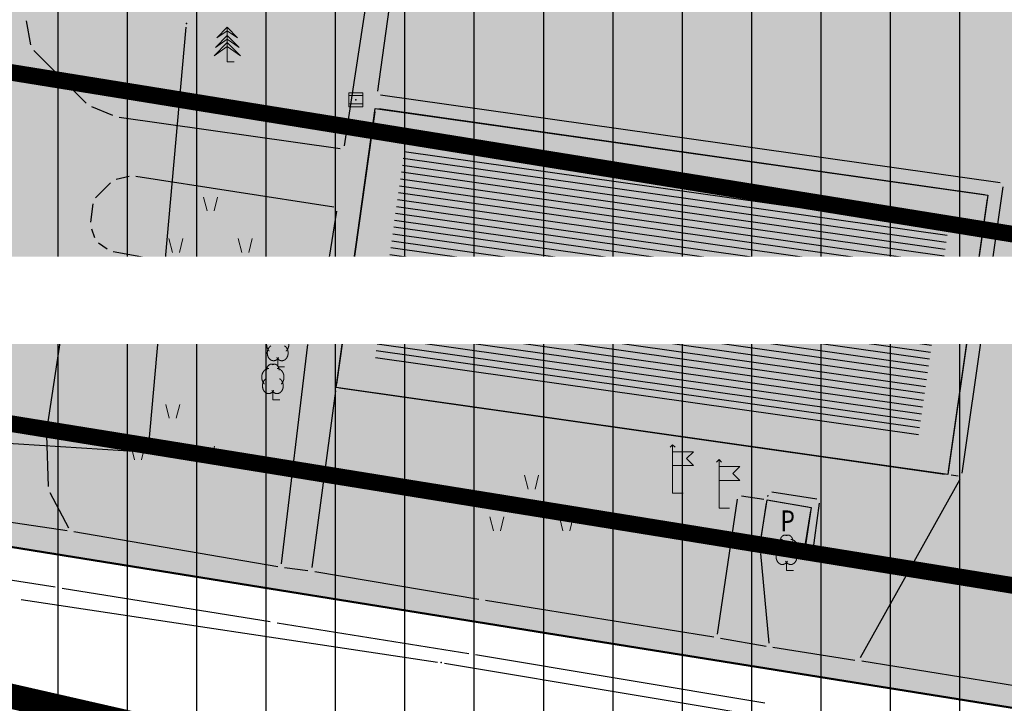
# Model space of a CAD drawing. Units: metres. Extents: x 93 to 7527772, y 2 to 4827698.
# Drawn here: x 7525877 to 7525948, y 4827078 to 4827128 of the extents above; entities that cross this region are included whole.
import ezdxf
from ezdxf.enums import TextEntityAlignment as Align

# ---------------------------------------------------------------- set-up
doc = ezdxf.new("R2010")
doc.units = ezdxf.units.M
doc.header["$MEASUREMENT"] = 0
for name, color, linetype in [('01_granica plana', 37, 'Continuous'), ('103 parcele pl', 80, 'Continuous'), ('105 objekti pl', 1, 'Continuous'), ('106 objekti srafure', 7, 'Continuous'), ('107 detalj linije', 1, 'Continuous'), ('108 topografski znaci', 7, 'Continuous'), ('124 geo tekst', 7, 'Continuous')]:
    doc.layers.add(name, color=color, linetype=linetype)
for name, color, linetype, lineweight in [('03_zastita_pruga_25m_granica', 252, 'Continuous', 80), ('03_zaštita_pruga_50m_granica', 252, 'Continuous', 80), ('03_zaštita_pruga_zona', 250, 'Continuous', 25), ('06_saobraćajnice', 250, 'Continuous', 50), ('101 parcele granice', 7, 'Continuous', 20), ('104 objekti_granice', 7, 'Continuous', 30), ('109 elektro', 1, 'Continuous', 30), ('111 fekalna kanalizacija', 34, 'Continuous', 30)]:
    doc.layers.add(name, color=color, linetype=linetype, lineweight=lineweight)
doc.layers.add('05_privredne delatnosti_planirano', color=7, linetype='Continuous', true_color=0xb3dbe6)
doc.styles.add('CARIAL08', font='txt', dxfattribs={"width": 0.8})
doc.styles.add('Tahoma', font='tahoma.ttf')

# ---------------------------------------------------------------- blocks, each defined once
blk = doc.blocks.new('PIKIR')
h = blk.add_hatch(color=256)
edge = h.paths.add_edge_path()
edge.add_arc((0, 0), 0.05, 0, 360)
blk.add_point((0, 0))
blk = doc.blocks.new('P95-02')
at = {"linetype": 'Continuous', "lineweight": 9}
for p, q in [((6.5, 8), (7, 6)), ((8, 6), (8.5, 8)), ((1.5, 2), (2, 0)), ((3, 0), (3.5, 2)), ((11.5, 2), (12, 0)), ((13, 0), (13.5, 2))]:
    blk.add_line(p, q, dxfattribs=at)
blk = doc.blocks.new('T95-04')
at = {"linetype": 'Continuous', "lineweight": 9}
for q in [(0, 1.25), (1, 0)]:
    blk.add_line((0, 0), q, dxfattribs=at)
for points in [[(-0.6, 4.5, 0), (-0.62, 4.5, 0), (-0.64, 4.5, 0), (-0.66, 4.5, 0), (-0.68, 4.5, 0), (-0.7, 4.49, 0), (-0.72, 4.49, 0), (-0.73, 4.49, 0), (-0.75, 4.49, 0), (-0.77, 4.48, 0), (-0.79, 4.48, 0), (-0.81, 4.47, 0), (-0.83, 4.47, 0), (-0.85, 4.46, 0), (-0.87, 4.45, 0), (-0.89, 4.45, 0), (-0.9, 4.44, 0), (-0.92, 4.43, 0), (-0.94, 4.43, 0), (-0.96, 4.42, 0), (-0.98, 4.41, 0), (-0.99, 4.4, 0), (-1.01, 4.39, 0), (-1.03, 4.38, 0), (-1.05, 4.37, 0), (-1.06, 4.36, 0), (-1.08, 4.35, 0), (-1.1, 4.33, 0), (-1.11, 4.32, 0), (-1.13, 4.31, 0), (-1.15, 4.3, 0), (-1.16, 4.28, 0), (-1.18, 4.27, 0), (-1.19, 4.26, 0), (-1.21, 4.24, 0), (-1.22, 4.23, 0), (-1.24, 4.21, 0), (-1.25, 4.2, 0), (-1.27, 4.18, 0), (-1.28, 4.16, 0), (-1.3, 4.15, 0), (-1.31, 4.13, 0), (-1.32, 4.11, 0), (-1.34, 4.09, 0), (-1.35, 4.08, 0), (-1.36, 4.06, 0), (-1.37, 4.04, 0), (-1.39, 4.02, 0), (-1.4, 4, 0), (-1.41, 3.98, 0), (-1.42, 3.96, 0), (-1.43, 3.94, 0), (-1.44, 3.92, 0), (-1.45, 3.9, 0), (-1.46, 3.88, 0), (-1.47, 3.86, 0), (-1.48, 3.84, 0), (-1.49, 3.82, 0), (-1.5, 3.8, 0), (-1.51, 3.78, 0), (-1.52, 3.75, 0), (-1.52, 3.73, 0), (-1.53, 3.71, 0), (-1.54, 3.69, 0), (-1.54, 3.66, 0), (-1.55, 3.64, 0), (-1.56, 3.62, 0), (-1.56, 3.59, 0), (-1.57, 3.57, 0), (-1.57, 3.55, 0), (-1.58, 3.52, 0), (-1.58, 3.5, 0), (-1.58, 3.48, 0), (-1.59, 3.45, 0), (-1.59, 3.43, 0), (-1.59, 3.41, 0), (-1.59, 3.38, 0), (-1.6, 3.36, 0), (-1.6, 3.33, 0), (-1.6, 3.31, 0), (-1.6, 3.29, 0), (-1.6, 3.26, 0), (-1.6, 3.24, 0), (-1.6, 3.21, 0), (-1.6, 3.19, 0), (-1.6, 3.17, 0), (-1.6, 3.14, 0), (-1.59, 3.12, 0), (-1.59, 3.09, 0), (-1.59, 3.07, 0), (-1.59, 3.05, 0), (-1.58, 3.02, 0), (-1.58, 3, 0), (-1.58, 2.98, 0), (-1.57, 2.95, 0), (-1.57, 2.93, 0), (-1.56, 2.91, 0), (-1.56, 2.88, 0), (-1.55, 2.86, 0), (-1.54, 2.84, 0), (-1.54, 2.81, 0), (-1.53, 2.79, 0), (-1.52, 2.77, 0), (-1.52, 2.75, 0), (-1.51, 2.72, 0), (-1.5, 2.7, 0), (-1.49, 2.68, 0), (-1.48, 2.66, 0), (-1.47, 2.64, 0), (-1.46, 2.62, 0), (-1.45, 2.6, 0), (-1.44, 2.58, 0), (-1.43, 2.56, 0), (-1.42, 2.54, 0), (-1.41, 2.52, 0), (-1.4, 2.5, 0), (-1.39, 2.48, 0), (-1.38, 2.46, 0), (-1.36, 2.44, 0), (-1.35, 2.42, 0), (-1.34, 2.41, 0), (-1.32, 2.39, 0), (-1.31, 2.37, 0), (-1.3, 2.35, 0), (-1.28, 2.34, 0), (-1.27, 2.32, 0), (-1.25, 2.3, 0), (-1.24, 2.29, 0), (-1.22, 2.27, 0)], [(0.09, 5.04, 0), (0.08, 5.05, 0), (0.07, 5.06, 0), (0.06, 5.06, 0), (0.05, 5.07, 0), (0.04, 5.07, 0), (0.03, 5.08, 0), (0.02, 5.08, 0), (0.01, 5.08, 0), (0, 5.09, 0), (-0.01, 5.09, 0), (-0.02, 5.1, 0), (-0.03, 5.1, 0), (-0.04, 5.1, 0), (-0.05, 5.11, 0), (-0.06, 5.11, 0), (-0.07, 5.11, 0), (-0.08, 5.11, 0), (-0.09, 5.12, 0), (-0.11, 5.12, 0), (-0.12, 5.12, 0), (-0.13, 5.12, 0), (-0.14, 5.12, 0), (-0.15, 5.12, 0), (-0.16, 5.12, 0), (-0.17, 5.12, 0), (-0.18, 5.12, 0), (-0.19, 5.12, 0), (-0.2, 5.12, 0), (-0.21, 5.12, 0), (-0.23, 5.12, 0), (-0.24, 5.12, 0), (-0.25, 5.12, 0), (-0.26, 5.12, 0), (-0.27, 5.12, 0), (-0.28, 5.12, 0), (-0.29, 5.12, 0), (-0.3, 5.12, 0), (-0.31, 5.11, 0), (-0.32, 5.11, 0), (-0.33, 5.11, 0), (-0.35, 5.11, 0), (-0.36, 5.1, 0), (-0.37, 5.1, 0), (-0.38, 5.1, 0), (-0.39, 5.09, 0), (-0.4, 5.09, 0), (-0.41, 5.09, 0), (-0.42, 5.08, 0), (-0.43, 5.08, 0), (-0.44, 5.07, 0), (-0.45, 5.07, 0), (-0.46, 5.06, 0), (-0.47, 5.06, 0), (-0.48, 5.05, 0), (-0.49, 5.05, 0), (-0.5, 5.04, 0), (-0.51, 5.03, 0), (-0.52, 5.03, 0), (-0.53, 5.02, 0), (-0.54, 5.02, 0), (-0.55, 5.01, 0), (-0.56, 5, 0), (-0.57, 4.99, 0), (-0.58, 4.99, 0), (-0.59, 4.98, 0), (-0.6, 4.97, 0), (-0.6, 4.96, 0), (-0.61, 4.96, 0), (-0.62, 4.95, 0), (-0.63, 4.94, 0), (-0.64, 4.93, 0), (-0.65, 4.92, 0), (-0.66, 4.91, 0), (-0.66, 4.9, 0), (-0.67, 4.9, 0), (-0.68, 4.89, 0), (-0.69, 4.88, 0), (-0.7, 4.87, 0), (-0.7, 4.86, 0), (-0.71, 4.85, 0), (-0.72, 4.84, 0), (-0.73, 4.83, 0), (-0.73, 4.82, 0), (-0.74, 4.81, 0), (-0.75, 4.8, 0), (-0.75, 4.78, 0), (-0.76, 4.77, 0), (-0.77, 4.76, 0), (-0.77, 4.75, 0), (-0.78, 4.74, 0), (-0.79, 4.73, 0), (-0.79, 4.72, 0), (-0.8, 4.71, 0), (-0.8, 4.69, 0), (-0.81, 4.68, 0), (-0.81, 4.67, 0), (-0.82, 4.66, 0), (-0.82, 4.65, 0), (-0.83, 4.63, 0), (-0.83, 4.62, 0), (-0.84, 4.61, 0), (-0.84, 4.6, 0), (-0.85, 4.58, 0), (-0.85, 4.57, 0), (-0.86, 4.56, 0), (-0.86, 4.55, 0), (-0.86, 4.53, 0), (-0.87, 4.52, 0), (-0.87, 4.51, 0), (-0.87, 4.49, 0), (-0.88, 4.48, 0), (-0.88, 4.47, 0), (-0.88, 4.45, 0), (-0.88, 4.44, 0), (-0.89, 4.43, 0), (-0.89, 4.41, 0), (-0.89, 4.4, 0), (-0.89, 4.39, 0), (-0.89, 4.37, 0), (-0.89, 4.36, 0), (-0.9, 4.35, 0), (-0.9, 4.33, 0), (-0.9, 4.32, 0), (-0.9, 4.3, 0), (-0.9, 4.29, 0), (-0.9, 4.28, 0), (-0.9, 4.26, 0), (-0.9, 4.25, 0)], [(0.9, 4.25, 0), (0.9, 4.26, 0), (0.9, 4.28, 0), (0.9, 4.29, 0), (0.9, 4.3, 0), (0.9, 4.32, 0), (0.9, 4.33, 0), (0.9, 4.35, 0), (0.89, 4.36, 0), (0.89, 4.37, 0), (0.89, 4.39, 0), (0.89, 4.4, 0), (0.89, 4.41, 0), (0.89, 4.43, 0), (0.88, 4.44, 0), (0.88, 4.45, 0), (0.88, 4.47, 0), (0.88, 4.48, 0), (0.87, 4.49, 0), (0.87, 4.51, 0), (0.87, 4.52, 0), (0.86, 4.53, 0), (0.86, 4.55, 0), (0.86, 4.56, 0), (0.85, 4.57, 0), (0.85, 4.58, 0), (0.84, 4.6, 0), (0.84, 4.61, 0), (0.83, 4.62, 0), (0.83, 4.63, 0), (0.82, 4.65, 0), (0.82, 4.66, 0), (0.81, 4.67, 0), (0.81, 4.68, 0), (0.8, 4.69, 0), (0.8, 4.71, 0), (0.79, 4.72, 0), (0.79, 4.73, 0), (0.78, 4.74, 0), (0.77, 4.75, 0), (0.77, 4.76, 0), (0.76, 4.77, 0), (0.75, 4.78, 0), (0.75, 4.8, 0), (0.74, 4.81, 0), (0.73, 4.82, 0), (0.73, 4.83, 0), (0.72, 4.84, 0), (0.71, 4.85, 0), (0.7, 4.86, 0), (0.7, 4.87, 0), (0.69, 4.88, 0), (0.68, 4.89, 0), (0.67, 4.9, 0), (0.66, 4.9, 0), (0.66, 4.91, 0), (0.65, 4.92, 0), (0.64, 4.93, 0), (0.63, 4.94, 0), (0.62, 4.95, 0), (0.61, 4.96, 0), (0.6, 4.96, 0), (0.6, 4.97, 0), (0.59, 4.98, 0), (0.58, 4.99, 0), (0.57, 4.99, 0), (0.56, 5, 0), (0.55, 5.01, 0), (0.54, 5.02, 0), (0.53, 5.02, 0), (0.52, 5.03, 0), (0.51, 5.03, 0), (0.5, 5.04, 0), (0.49, 5.05, 0), (0.48, 5.05, 0), (0.47, 5.06, 0), (0.46, 5.06, 0), (0.45, 5.07, 0), (0.44, 5.07, 0), (0.43, 5.08, 0), (0.42, 5.08, 0), (0.41, 5.09, 0), (0.4, 5.09, 0), (0.39, 5.09, 0), (0.38, 5.1, 0), (0.37, 5.1, 0), (0.36, 5.1, 0), (0.35, 5.11, 0), (0.33, 5.11, 0), (0.32, 5.11, 0), (0.31, 5.11, 0), (0.3, 5.12, 0), (0.29, 5.12, 0), (0.28, 5.12, 0), (0.27, 5.12, 0), (0.26, 5.12, 0), (0.25, 5.12, 0), (0.24, 5.12, 0), (0.23, 5.12, 0), (0.21, 5.12, 0), (0.2, 5.12, 0), (0.19, 5.12, 0), (0.18, 5.12, 0), (0.17, 5.12, 0), (0.16, 5.12, 0), (0.15, 5.12, 0), (0.14, 5.12, 0), (0.13, 5.12, 0), (0.12, 5.12, 0), (0.11, 5.12, 0), (0.09, 5.12, 0), (0.08, 5.11, 0), (0.07, 5.11, 0), (0.06, 5.11, 0), (0.05, 5.11, 0), (0.04, 5.1, 0), (0.03, 5.1, 0), (0.02, 5.1, 0), (0.01, 5.09, 0), (0, 5.09, 0), (-0.01, 5.08, 0), (-0.02, 5.08, 0), (-0.03, 5.08, 0), (-0.04, 5.07, 0), (-0.05, 5.07, 0), (-0.06, 5.06, 0), (-0.07, 5.06, 0), (-0.08, 5.05, 0), (-0.09, 5.04, 0)], [(1.22, 2.27, 0), (1.24, 2.29, 0), (1.25, 2.3, 0), (1.27, 2.32, 0), (1.28, 2.34, 0), (1.3, 2.35, 0), (1.31, 2.37, 0), (1.32, 2.39, 0), (1.34, 2.41, 0), (1.35, 2.42, 0), (1.36, 2.44, 0), (1.38, 2.46, 0), (1.39, 2.48, 0), (1.4, 2.5, 0), (1.41, 2.52, 0), (1.42, 2.54, 0), (1.43, 2.56, 0), (1.44, 2.58, 0), (1.45, 2.6, 0), (1.46, 2.62, 0), (1.47, 2.64, 0), (1.48, 2.66, 0), (1.49, 2.68, 0), (1.5, 2.7, 0), (1.51, 2.72, 0), (1.52, 2.75, 0), (1.52, 2.77, 0), (1.53, 2.79, 0), (1.54, 2.81, 0), (1.54, 2.84, 0), (1.55, 2.86, 0), (1.56, 2.88, 0), (1.56, 2.91, 0), (1.57, 2.93, 0), (1.57, 2.95, 0), (1.58, 2.98, 0), (1.58, 3, 0), (1.58, 3.02, 0), (1.59, 3.05, 0), (1.59, 3.07, 0), (1.59, 3.09, 0), (1.59, 3.12, 0), (1.6, 3.14, 0), (1.6, 3.17, 0), (1.6, 3.19, 0), (1.6, 3.21, 0), (1.6, 3.24, 0), (1.6, 3.26, 0), (1.6, 3.29, 0), (1.6, 3.31, 0), (1.6, 3.33, 0), (1.6, 3.36, 0), (1.59, 3.38, 0), (1.59, 3.41, 0), (1.59, 3.43, 0), (1.59, 3.45, 0), (1.58, 3.48, 0), (1.58, 3.5, 0), (1.58, 3.52, 0), (1.57, 3.55, 0), (1.57, 3.57, 0), (1.56, 3.59, 0), (1.56, 3.62, 0), (1.55, 3.64, 0), (1.54, 3.66, 0), (1.54, 3.69, 0), (1.53, 3.71, 0), (1.52, 3.73, 0), (1.52, 3.75, 0), (1.51, 3.78, 0), (1.5, 3.8, 0), (1.49, 3.82, 0), (1.48, 3.84, 0), (1.47, 3.86, 0), (1.46, 3.88, 0), (1.45, 3.9, 0), (1.44, 3.92, 0), (1.43, 3.94, 0), (1.42, 3.96, 0), (1.41, 3.98, 0), (1.4, 4, 0), (1.39, 4.02, 0), (1.37, 4.04, 0), (1.36, 4.06, 0), (1.35, 4.08, 0), (1.34, 4.09, 0), (1.32, 4.11, 0), (1.31, 4.13, 0), (1.3, 4.15, 0), (1.28, 4.16, 0), (1.27, 4.18, 0), (1.25, 4.2, 0), (1.24, 4.21, 0), (1.22, 4.23, 0), (1.21, 4.24, 0), (1.19, 4.26, 0), (1.18, 4.27, 0), (1.16, 4.28, 0), (1.15, 4.3, 0), (1.13, 4.31, 0), (1.11, 4.32, 0), (1.1, 4.33, 0), (1.08, 4.35, 0), (1.06, 4.36, 0), (1.05, 4.37, 0), (1.03, 4.38, 0), (1.01, 4.39, 0), (0.99, 4.4, 0), (0.98, 4.41, 0), (0.96, 4.42, 0), (0.94, 4.43, 0), (0.92, 4.43, 0), (0.9, 4.44, 0), (0.89, 4.45, 0), (0.87, 4.45, 0), (0.85, 4.46, 0), (0.83, 4.47, 0), (0.81, 4.47, 0), (0.79, 4.48, 0), (0.77, 4.48, 0), (0.75, 4.49, 0), (0.73, 4.49, 0), (0.72, 4.49, 0), (0.7, 4.49, 0), (0.68, 4.5, 0), (0.66, 4.5, 0), (0.64, 4.5, 0), (0.62, 4.5, 0), (0.6, 4.5, 0)], [(-0.98, 3.02, 0), (-1, 3.01, 0), (-1.02, 2.99, 0), (-1.05, 2.98, 0), (-1.07, 2.96, 0), (-1.09, 2.94, 0), (-1.11, 2.93, 0), (-1.13, 2.91, 0), (-1.15, 2.89, 0), (-1.17, 2.87, 0), (-1.19, 2.85, 0), (-1.21, 2.83, 0), (-1.23, 2.8, 0), (-1.25, 2.78, 0), (-1.27, 2.76, 0), (-1.28, 2.73, 0), (-1.3, 2.71, 0), (-1.31, 2.68, 0), (-1.33, 2.66, 0), (-1.35, 2.63, 0), (-1.36, 2.6, 0), (-1.37, 2.58, 0), (-1.39, 2.55, 0), (-1.4, 2.52, 0), (-1.41, 2.49, 0), (-1.42, 2.46, 0), (-1.43, 2.43, 0), (-1.44, 2.4, 0), (-1.45, 2.37, 0), (-1.46, 2.34, 0), (-1.46, 2.31, 0), (-1.47, 2.28, 0), (-1.48, 2.25, 0), (-1.48, 2.22, 0), (-1.49, 2.19, 0), (-1.49, 2.16, 0), (-1.49, 2.12, 0), (-1.5, 2.09, 0), (-1.5, 2.06, 0), (-1.5, 2.03, 0), (-1.5, 2, 0), (-1.5, 1.96, 0), (-1.5, 1.93, 0), (-1.5, 1.9, 0), (-1.49, 1.87, 0), (-1.49, 1.84, 0), (-1.49, 1.8, 0), (-1.48, 1.77, 0), (-1.48, 1.74, 0), (-1.47, 1.71, 0), (-1.46, 1.68, 0), (-1.45, 1.65, 0), (-1.45, 1.62, 0), (-1.44, 1.59, 0), (-1.43, 1.56, 0), (-1.42, 1.53, 0), (-1.41, 1.5, 0), (-1.39, 1.47, 0), (-1.38, 1.44, 0), (-1.37, 1.42, 0), (-1.36, 1.39, 0), (-1.34, 1.36, 0), (-1.33, 1.34, 0), (-1.31, 1.31, 0), (-1.29, 1.28, 0), (-1.28, 1.26, 0), (-1.26, 1.24, 0), (-1.24, 1.21, 0), (-1.22, 1.19, 0), (-1.21, 1.17, 0), (-1.19, 1.15, 0), (-1.17, 1.13, 0), (-1.15, 1.11, 0), (-1.13, 1.09, 0), (-1.11, 1.07, 0), (-1.08, 1.05, 0), (-1.06, 1.03, 0), (-1.04, 1.02, 0), (-1.02, 1, 0), (-0.99, 0.99, 0), (-0.97, 0.97, 0), (-0.95, 0.96, 0), (-0.92, 0.95, 0), (-0.9, 0.94, 0), (-0.88, 0.93, 0), (-0.85, 0.92, 0), (-0.83, 0.91, 0), (-0.8, 0.9, 0), (-0.78, 0.9, 0), (-0.75, 0.89, 0), (-0.72, 0.89, 0), (-0.7, 0.88, 0), (-0.67, 0.88, 0), (-0.65, 0.88, 0), (-0.62, 0.88, 0), (-0.6, 0.88, 0), (-0.57, 0.88, 0), (-0.55, 0.88, 0), (-0.52, 0.88, 0), (-0.49, 0.88, 0), (-0.47, 0.89, 0), (-0.44, 0.89, 0), (-0.42, 0.9, 0), (-0.39, 0.91, 0), (-0.37, 0.91, 0), (-0.34, 0.92, 0), (-0.32, 0.93, 0), (-0.29, 0.94, 0), (-0.27, 0.95, 0), (-0.25, 0.97, 0), (-0.22, 0.98, 0), (-0.2, 0.99, 0), (-0.18, 1.01, 0), (-0.15, 1.02, 0), (-0.13, 1.04, 0), (-0.11, 1.06, 0), (-0.09, 1.07, 0), (-0.07, 1.09, 0), (-0.05, 1.11, 0), (-0.03, 1.13, 0), (-0.01, 1.15, 0), (0.01, 1.17, 0), (0.03, 1.2, 0), (0.05, 1.22, 0), (0.07, 1.24, 0), (0.08, 1.27, 0), (0.1, 1.29, 0), (0.11, 1.32, 0), (0.13, 1.34, 0)], [(-0.13, 1.34, 0), (-0.11, 1.32, 0), (-0.1, 1.29, 0), (-0.08, 1.27, 0), (-0.07, 1.24, 0), (-0.05, 1.22, 0), (-0.03, 1.2, 0), (-0.01, 1.17, 0), (0.01, 1.15, 0), (0.03, 1.13, 0), (0.05, 1.11, 0), (0.07, 1.09, 0), (0.09, 1.07, 0), (0.11, 1.06, 0), (0.13, 1.04, 0), (0.15, 1.02, 0), (0.18, 1.01, 0), (0.2, 0.99, 0), (0.22, 0.98, 0), (0.25, 0.97, 0), (0.27, 0.95, 0), (0.29, 0.94, 0), (0.32, 0.93, 0), (0.34, 0.92, 0), (0.37, 0.91, 0), (0.39, 0.91, 0), (0.42, 0.9, 0), (0.44, 0.89, 0), (0.47, 0.89, 0), (0.49, 0.88, 0), (0.52, 0.88, 0), (0.55, 0.88, 0), (0.57, 0.88, 0), (0.6, 0.88, 0), (0.62, 0.88, 0), (0.65, 0.88, 0), (0.67, 0.88, 0), (0.7, 0.88, 0), (0.72, 0.89, 0), (0.75, 0.89, 0), (0.78, 0.9, 0), (0.8, 0.9, 0), (0.83, 0.91, 0), (0.85, 0.92, 0), (0.88, 0.93, 0), (0.9, 0.94, 0), (0.92, 0.95, 0), (0.95, 0.96, 0), (0.97, 0.97, 0), (0.99, 0.99, 0), (1.02, 1, 0), (1.04, 1.02, 0), (1.06, 1.03, 0), (1.08, 1.05, 0), (1.11, 1.07, 0), (1.13, 1.09, 0), (1.15, 1.11, 0), (1.17, 1.13, 0), (1.19, 1.15, 0), (1.21, 1.17, 0), (1.22, 1.19, 0), (1.24, 1.21, 0), (1.26, 1.24, 0), (1.28, 1.26, 0), (1.29, 1.28, 0), (1.31, 1.31, 0), (1.33, 1.34, 0), (1.34, 1.36, 0), (1.36, 1.39, 0), (1.37, 1.42, 0), (1.38, 1.44, 0), (1.39, 1.47, 0), (1.41, 1.5, 0), (1.42, 1.53, 0), (1.43, 1.56, 0), (1.44, 1.59, 0), (1.45, 1.62, 0), (1.45, 1.65, 0), (1.46, 1.68, 0), (1.47, 1.71, 0), (1.48, 1.74, 0), (1.48, 1.77, 0), (1.49, 1.8, 0), (1.49, 1.84, 0), (1.49, 1.87, 0), (1.5, 1.9, 0), (1.5, 1.93, 0), (1.5, 1.96, 0), (1.5, 2, 0), (1.5, 2.03, 0), (1.5, 2.06, 0), (1.5, 2.09, 0), (1.49, 2.12, 0), (1.49, 2.16, 0), (1.49, 2.19, 0), (1.48, 2.22, 0), (1.48, 2.25, 0), (1.47, 2.28, 0), (1.46, 2.31, 0), (1.46, 2.34, 0), (1.45, 2.37, 0), (1.44, 2.4, 0), (1.43, 2.43, 0), (1.42, 2.46, 0), (1.41, 2.49, 0), (1.4, 2.52, 0), (1.39, 2.55, 0), (1.37, 2.58, 0), (1.36, 2.6, 0), (1.35, 2.63, 0), (1.33, 2.66, 0), (1.31, 2.68, 0), (1.3, 2.71, 0), (1.28, 2.73, 0), (1.27, 2.76, 0), (1.25, 2.78, 0), (1.23, 2.8, 0), (1.21, 2.83, 0), (1.19, 2.85, 0), (1.17, 2.87, 0), (1.15, 2.89, 0), (1.13, 2.91, 0), (1.11, 2.93, 0), (1.09, 2.94, 0), (1.07, 2.96, 0), (1.05, 2.98, 0), (1.02, 2.99, 0), (1, 3.01, 0), (0.98, 3.02, 0)]]:
    blk.add_polyline3d(points, dxfattribs=at)
blk = doc.blocks.new('T64-43')
at = {"linetype": 'Continuous', "lineweight": 9}
for p, q in [((-1, 0), (1, 0)), ((0, 1), (0, 0))]:
    blk.add_line(p, q, dxfattribs=at)
blk.add_circle((0, 0), 0.6, dxfattribs=at)
blk.add_point((0, 0), dxfattribs=at)
blk = doc.blocks.new('T98-05')
at = {"linetype": 'Continuous', "lineweight": 9}
for p, q in [((-0.35, 6.65), (0, 7)), ((-0.35, 6.65), (0, 7)), ((0.35, 6.65), (0, 7)), ((0.35, 6.65), (0, 7)), ((0, 0), (0, 7)), ((0, 6), (3, 6)), ((0, 6), (3, 6)), ((3, 6), (2, 5)), ((3, 6), (2, 5)), ((3, 4), (2, 5)), ((3, 4), (2, 5)), ((0, 4), (3, 4)), ((0, 4), (3, 4)), ((0, 0), (1.5, 0)), ((0, 0), (1.5, 0))]:
    blk.add_line(p, q, dxfattribs=at)
blk = doc.blocks.new('T95-03')
at = {"linetype": 'Continuous', "lineweight": 9}
for p, q in [((0, 5), (-1.5, 3.5)), ((-1.5, 3.5), (0, 4.5)), ((0, 0), (0, 5)), ((1.5, 3.5), (0, 5)), ((0, 4.5), (1.5, 3.5)), ((0, 3.8), (-1.7, 2.1)), ((-1.7, 2.1), (0, 3.3)), ((1.7, 2.1), (0, 3.8)), ((0, 3.3), (1.7, 2.1)), ((0, 2.8), (-1.9, 0.9)), ((-1.9, 0.9), (0, 2.25)), ((1.9, 0.9), (0, 2.8)), ((0, 2.25), (1.9, 0.9)), ((0, 0), (1, 0))]:
    blk.add_line(p, q, dxfattribs=at)
blk = doc.blocks.new('T62-03')
at = {"linetype": 'Continuous', "lineweight": 9}
h = blk.add_hatch(color=256, dxfattribs=at)
edge = h.paths.add_edge_path()
edge.add_arc((0, 0), 0.05, 0, 360)
for p, q in [((1, 1), (-1, 1)), ((-1, 1), (-1, -1)), ((-1, 0.6), (1, 0.6)), ((1, -1), (1, 1)), ((1, -0.6), (-1, -0.6)), ((-1, -1), (1, -1))]:
    blk.add_line(p, q, dxfattribs=at)
blk.add_circle((0, 0), 0.05, dxfattribs=at)

msp = doc.modelspace()

# ---------------------------------------------------------------- hatches: boundary and pattern name
at = {"layer": '03_zaštita_pruga_zona'}
h = msp.add_hatch(dxfattribs=at)
h.set_pattern_fill('ANSI31', color=256, scale=40, angle=45)
edge = h.paths.add_edge_path()
edge.add_line((7525533.37, 4827221.862), (7525535.222, 4827221.818))
edge.add_line((7525535.222, 4827221.818), (7525558.977, 4827220.588))
edge.add_line((7525558.977, 4827220.588), (7525581.22, 4827218.79))
edge.add_line((7525581.22, 4827218.79), (7525602.933, 4827216.508))
edge.add_line((7525602.933, 4827216.508), (7525622.053, 4827214.113))
edge.add_line((7525622.053, 4827214.113), (7525637.555, 4827212.013))
edge.add_line((7525637.555, 4827212.013), (7525658.798, 4827208.928))
edge.add_line((7525658.798, 4827208.928), (7525680.954, 4827205.472))
edge.add_line((7525680.954, 4827205.472), (7525739.508, 4827196.173))
edge.add_line((7525739.508, 4827196.173), (7525775.693, 4827190.364))
edge.add_line((7525775.693, 4827190.364), (7525812.978, 4827184.381))
edge.add_line((7525812.978, 4827184.381), (7525848.58, 4827178.694))
edge.add_line((7525848.58, 4827178.694), (7525892.97, 4827171.545))
edge.add_line((7525892.97, 4827171.545), (7525930.567, 4827165.487))
edge.add_line((7525930.567, 4827165.487), (7525969.29, 4827159.276))
edge.add_line((7525969.29, 4827159.276), (7526006.581, 4827153.346))
edge.add_line((7526006.581, 4827153.346), (7526043.25, 4827147.462))
edge.add_line((7526043.25, 4827147.462), (7526080.037, 4827141.594))
edge.add_line((7526080.037, 4827141.594), (7526116.649, 4827135.709))
edge.add_line((7526116.649, 4827135.709), (7526152.857, 4827129.857))
edge.add_line((7526152.857, 4827129.857), (7526189.802, 4827123.906))
edge.add_line((7526189.802, 4827123.906), (7526226.515, 4827118.006))
edge.add_line((7526226.515, 4827118.006), (7526253.127, 4827113.715))
edge.add_line((7526253.127, 4827113.715), (7526275.359, 4827110.349))
edge.add_line((7526275.359, 4827110.349), (7526290.836, 4827108.264))
edge.add_line((7526290.836, 4827108.264), (7526304.645, 4827106.654))
edge.add_line((7526304.645, 4827106.654), (7526317.086, 4827105.656))
edge.add_line((7526317.086, 4827105.656), (7526330.76, 4827104.921))
edge.add_line((7526330.76, 4827104.921), (7526348.52, 4827104.606))
edge.add_line((7526348.52, 4827104.606), (7526362.813, 4827104.648))
edge.add_line((7526362.813, 4827104.648), (7526383.292, 4827104.873))
edge.add_line((7526383.292, 4827104.873), (7526390.5, 4827087.84))
edge.add_line((7526390.5, 4827087.84), (7526391.72, 4827088.23))
edge.add_line((7526391.72, 4827088.23), (7526392.22, 4827086.87))
edge.add_line((7526392.22, 4827086.87), (7526397.59, 4827071.86))
edge.add_line((7526397.59, 4827071.86), (7526399.1, 4827067.62))
edge.add_line((7526399.1, 4827067.62), (7526399.91, 4827065.36))
edge.add_line((7526399.91, 4827065.36), (7526400.3, 4827061.07))
edge.add_line((7526400.3, 4827061.07), (7526401.72, 4827056.06))
edge.add_line((7526401.72, 4827056.06), (7526404.23, 4827050.48))
edge.add_line((7526404.23, 4827050.48), (7526405.42, 4827044.32))
edge.add_line((7526405.42, 4827044.32), (7526407.12, 4827043.79))
edge.add_line((7526407.12, 4827043.79), (7526408.14, 4827041.79))
edge.add_line((7526408.14, 4827041.79), (7526409.22, 4827039.4))
edge.add_line((7526409.22, 4827039.4), (7526409.92, 4827039.52))
edge.add_line((7526409.92, 4827039.52), (7526411.22, 4827035.33))
edge.add_line((7526411.22, 4827035.33), (7526413.06, 4827029.09))
edge.add_line((7526413.06, 4827029.09), (7526414.65, 4827024.34))
edge.add_line((7526414.65, 4827024.34), (7526419.83, 4827008.81))
edge.add_line((7526419.83, 4827008.81), (7526420.423, 4827005.273))
edge.add_line((7526420.423, 4827005.273), (7526386.552, 4827004.903))
edge.add_line((7526386.552, 4827004.903), (7526363.509, 4827004.65))
edge.add_line((7526363.509, 4827004.65), (7526347.779, 4827004.604))
edge.add_line((7526347.779, 4827004.604), (7526327.19, 4827004.969))
edge.add_line((7526327.19, 4827004.969), (7526310.402, 4827005.871))
edge.add_line((7526310.402, 4827005.871), (7526294.852, 4827007.119))
edge.add_line((7526294.852, 4827007.119), (7526278.371, 4827009.04))
edge.add_line((7526278.371, 4827009.04), (7526261.198, 4827011.353))
edge.add_line((7526261.198, 4827011.353), (7526237.682, 4827014.914))
edge.add_line((7526237.682, 4827014.914), (7526210.646, 4827019.273))
edge.add_line((7526210.646, 4827019.273), (7526173.899, 4827025.179))
edge.add_line((7526173.899, 4827025.179), (7526136.902, 4827031.138))
edge.add_line((7526136.902, 4827031.138), (7526100.779, 4827036.977))
edge.add_line((7526100.779, 4827036.977), (7526064.226, 4827042.852))
edge.add_line((7526064.226, 4827042.852), (7526027.408, 4827048.725))
edge.add_line((7526027.408, 4827048.725), (7525990.807, 4827054.598))
edge.add_line((7525990.807, 4827054.598), (7525953.52, 4827060.528))
edge.add_line((7525953.52, 4827060.528), (7525914.659, 4827066.76))
edge.add_line((7525914.659, 4827066.76), (7525877.07, 4827072.817))
edge.add_line((7525877.07, 4827072.817), (7525832.743, 4827079.956))
edge.add_line((7525832.743, 4827079.956), (7525797.135, 4827085.644))
edge.add_line((7525797.135, 4827085.644), (7525759.839, 4827091.628))
edge.add_line((7525759.839, 4827091.628), (7525723.74, 4827097.424))
edge.add_line((7525723.74, 4827097.424), (7525665.407, 4827106.688))
edge.add_line((7525665.407, 4827106.688), (7525643.904, 4827110.042))
edge.add_line((7525643.904, 4827110.042), (7525623.657, 4827112.983))
edge.add_line((7525623.657, 4827112.983), (7525609.127, 4827114.95))
edge.add_line((7525609.127, 4827114.95), (7525591.49, 4827117.16))
edge.add_line((7525591.49, 4827117.16), (7525571.966, 4827119.212))
edge.add_line((7525571.966, 4827119.212), (7525552.362, 4827120.796))
edge.add_line((7525552.362, 4827120.796), (7525531.448, 4827121.879))
edge.add_line((7525531.448, 4827121.879), (7525517.93, 4827122.2))
edge.add_line((7525517.93, 4827122.2), (7525518.12, 4827130.198))
edge.add_line((7525518.12, 4827130.198), (7525519.554, 4827142.033))
edge.add_line((7525519.554, 4827142.033), (7525519.554, 4827142.033))
edge.add_line((7525519.554, 4827142.033), (7525519.554, 4827142.033))
edge.add_line((7525519.554, 4827142.033), (7525526.04, 4827141.595))
edge.add_line((7525526.04, 4827141.595), (7525530.263, 4827199.499))
edge.add_line((7525530.263, 4827199.499), (7525532.828, 4827217.515))
edge.add_arc((7525407.59, 4827235.343), 126.5, 351.8981, 353.88245)
at = {"layer": '05_privredne delatnosti_planirano'}
h = msp.add_hatch(color=256, dxfattribs=at)
h.dxf.hatch_style = 1
edge = h.paths.add_edge_path()
edge.add_arc((7526406.779, 4827028.939), 8.75, 204.31458, 237.33335)
edge.add_line((7526402.056, 4827021.573), (7526404.406, 4827021.599))
edge.add_arc((7526404.289, 4827032.348), 10.75, 270.62517, 331.15789)
edge.add_line((7526413.705, 4827027.162), (7526413.06, 4827029.09))
edge.add_line((7526413.06, 4827029.09), (7526411.22, 4827035.33))
edge.add_line((7526411.22, 4827035.33), (7526409.92, 4827039.52))
edge.add_line((7526409.92, 4827039.52), (7526409.22, 4827039.4))
edge.add_line((7526409.22, 4827039.4), (7526408.14, 4827041.79))
edge.add_line((7526408.14, 4827041.79), (7526407.12, 4827043.79))
edge.add_line((7526407.12, 4827043.79), (7526405.42, 4827044.32))
edge.add_line((7526405.42, 4827044.32), (7526404.23, 4827050.48))
edge.add_line((7526404.23, 4827050.48), (7526401.72, 4827056.06))
edge.add_line((7526401.72, 4827056.06), (7526400.3, 4827061.07))
edge.add_line((7526400.3, 4827061.07), (7526399.91, 4827065.36))
edge.add_line((7526399.91, 4827065.36), (7526399.1, 4827067.62))
edge.add_line((7526399.1, 4827067.62), (7526397.59, 4827071.86))
edge.add_line((7526397.59, 4827071.86), (7526392.22, 4827086.87))
edge.add_line((7526392.22, 4827086.87), (7526391.72, 4827088.23))
edge.add_line((7526391.72, 4827088.23), (7526390.5, 4827087.84))
edge.add_line((7526390.5, 4827087.84), (7526367.89, 4827141.27))
edge.add_line((7526367.89, 4827141.27), (7526368.93, 4827141.88))
edge.add_line((7526368.93, 4827141.88), (7526361.64, 4827154.82))
edge.add_line((7526361.64, 4827154.82), (7526340.64, 4827184.24))
edge.add_line((7526340.64, 4827184.24), (7526319.18, 4827217.77))
edge.add_line((7526319.18, 4827217.77), (7526318.01, 4827217.94))
edge.add_line((7526318.01, 4827217.94), (7526314.48, 4827223.52))
edge.add_line((7526314.48, 4827223.52), (7526309.315, 4827223.187))
edge.add_line((7526309.315, 4827223.187), (7526301.415, 4827235.138))
edge.add_line((7526301.415, 4827235.138), (7526299.306, 4827234.705))
edge.add_line((7526299.306, 4827234.705), (7526285.59, 4827256.49))
edge.add_line((7526285.59, 4827256.49), (7526279.39, 4827265.48))
edge.add_line((7526279.39, 4827265.48), (7526261.17, 4827264.27))
edge.add_line((7526261.17, 4827264.27), (7526244.35, 4827262.41))
edge.add_line((7526244.35, 4827262.41), (7526241.06, 4827261.99))
edge.add_line((7526241.06, 4827261.99), (7526237.83, 4827261.57))
edge.add_line((7526237.83, 4827261.57), (7526235.125, 4827261.326))
edge.add_line((7526235.125, 4827261.326), (7526235.45, 4827257.02))
edge.add_line((7526235.45, 4827257.02), (7526212.93, 4827255.2))
edge.add_line((7526212.93, 4827255.2), (7526212.564, 4827259.292))
edge.add_line((7526212.564, 4827259.292), (7526196.68, 4827257.86))
edge.add_line((7526196.68, 4827257.86), (7526133.7, 4827251.98))
edge.add_line((7526133.7, 4827251.98), (7526133.84, 4827250.77))
edge.add_line((7526133.84, 4827250.77), (7526134.94, 4827241.31))
edge.add_line((7526134.94, 4827241.31), (7526137.34, 4827220.62))
edge.add_line((7526137.34, 4827220.62), (7526136.58, 4827193.74))
edge.add_line((7526136.58, 4827193.74), (7526136.36, 4827192.1))
edge.add_line((7526136.36, 4827192.1), (7526132.83, 4827165.9))
edge.add_line((7526132.83, 4827165.9), (7526130.43, 4827130.9))
edge.add_line((7526130.43, 4827130.9), (7526101.53, 4827131.95))
edge.add_line((7526101.53, 4827131.95), (7526087.3, 4827133.18))
edge.add_line((7526087.3, 4827133.18), (7526081.27, 4827133.7))
edge.add_line((7526081.27, 4827133.7), (7526025.79, 4827138.5))
edge.add_line((7526025.79, 4827138.5), (7526011.58, 4827139.73))
edge.add_line((7526011.58, 4827139.73), (7526005.3, 4827140.28))
edge.add_line((7526005.3, 4827140.28), (7525952.17, 4827144.91))
edge.add_line((7525952.17, 4827144.91), (7525943.239, 4827145.683))
edge.add_line((7525943.239, 4827145.683), (7525941.17, 4827154.49))
edge.add_line((7525941.17, 4827154.49), (7525938.96, 4827164.3))
edge.add_line((7525938.96, 4827164.3), (7525931.275, 4827201.953))
edge.add_line((7525931.275, 4827201.953), (7525924.15, 4827237.9))
edge.add_line((7525924.15, 4827237.9), (7525923.442, 4827241.471))
edge.add_line((7525923.442, 4827241.471), (7525916.86, 4827274.32))
edge.add_line((7525916.86, 4827274.32), (7525905.566, 4827330.855))
edge.add_line((7525905.566, 4827330.855), (7525905.566, 4827330.855))
edge.add_arc((7525895.906, 4827324.166), 11.75, 34.702, 93.88569)
edge.add_line((7525895.11, 4827335.889), (7525842.083, 4827332.287))
edge.add_arc((7525839.83, 4827365.461), 33.25, 238.4822, 273.88569, ccw=False)
edge.add_arc((7525816.786, 4827326.613), 11.931, 61.67108, 130.39653)
edge.add_line((7525809.054, 4827335.7), (7525794.564, 4827323.483))
edge.add_line((7525794.564, 4827323.483), (7525770.1, 4827303.664))
edge.add_arc((7525821.626, 4827248.101), 75.777, 132.84143, 147.17021)
edge.add_line((7525757.952, 4827289.183), (7525752.97, 4827281.463))
edge.add_arc((7525682.704, 4827327.063), 83.766, 271.47558, 327.01801, ccw=False)
edge.add_line((7525684.861, 4827243.325), (7525684.108, 4827243.299))
edge.add_line((7525684.108, 4827243.299), (7525684.108, 4827243.299))
edge.add_line((7525684.108, 4827243.299), (7525545.171, 4827238.509))
edge.add_arc((7525545.576, 4827226.766), 11.75, 91.97467, 176.1345)
edge.add_line((7525533.853, 4827227.558), (7525533.802, 4827226.815))
edge.add_arc((7525407.59, 4827235.343), 126.5, 351.8981, 356.1345, ccw=False)
edge.add_line((7525532.828, 4827217.515), (7525530.263, 4827199.499))
edge.add_line((7525530.263, 4827199.499), (7525526.628, 4827149.663))
edge.add_arc((7525538.347, 4827148.809), 11.75, 175.82905, 243.22548)
edge.add_line((7525533.054, 4827138.318), (7525553.453, 4827137.262))
edge.add_line((7525553.453, 4827137.262), (7525573.493, 4827135.642))
edge.add_line((7525573.493, 4827135.642), (7525593.378, 4827133.553))
edge.add_line((7525593.378, 4827133.553), (7525611.259, 4827131.312))
edge.add_line((7525611.259, 4827131.312), (7525625.951, 4827129.323))
edge.add_line((7525625.951, 4827129.323), (7525646.362, 4827126.358))
edge.add_line((7525646.362, 4827126.358), (7525667.972, 4827122.987))
edge.add_line((7525667.972, 4827122.987), (7525726.342, 4827113.718))
edge.add_line((7525726.342, 4827113.718), (7525762.455, 4827107.92))
edge.add_line((7525762.455, 4827107.92), (7525799.749, 4827101.936))
edge.add_line((7525799.749, 4827101.936), (7525835.356, 4827096.248))
edge.add_line((7525835.356, 4827096.248), (7525879.694, 4827089.107))
edge.add_line((7525879.694, 4827089.107), (7525917.284, 4827083.05))
edge.add_line((7525917.284, 4827083.05), (7525956.122, 4827076.821))
edge.add_line((7525956.122, 4827076.821), (7525993.41, 4827070.891))
edge.add_line((7525993.41, 4827070.891), (7526030.022, 4827065.017))
edge.add_line((7526030.022, 4827065.017), (7526066.834, 4827059.144))
edge.add_line((7526066.834, 4827059.144), (7526103.397, 4827053.268))
edge.add_line((7526103.397, 4827053.268), (7526139.534, 4827047.427))
edge.add_line((7526139.534, 4827047.427), (7526176.523, 4827041.469))
edge.add_line((7526176.523, 4827041.469), (7526213.264, 4827035.564))
edge.add_line((7526213.264, 4827035.564), (7526240.231, 4827031.216))
edge.add_line((7526240.231, 4827031.216), (7526263.534, 4827027.687))
edge.add_line((7526263.534, 4827027.687), (7526280.428, 4827025.412))
edge.add_line((7526280.428, 4827025.412), (7526296.468, 4827023.542))
edge.add_line((7526296.468, 4827023.542), (7526304.745, 4827022.878))
edge.add_arc((7526301.895, 4827027.872), 5.75, 299.71146, 388.39951)
edge.add_line((7526306.953, 4827030.607), (7526304.418, 4827035.296))
edge.add_arc((7526299.36, 4827032.561), 5.75, 28.39951, 70.55271)
edge.add_line((7526301.274, 4827037.983), (7526297.573, 4827039.289))
edge.add_line((7526297.573, 4827039.289), (7526202.531, 4827077.042))
edge.add_line((7526202.531, 4827077.042), (7526204.685, 4827083.506))
edge.add_line((7526204.685, 4827083.506), (7526211.753, 4827080.373))
edge.add_line((7526211.753, 4827080.373), (7526221.74, 4827076.92))
edge.add_line((7526221.74, 4827076.92), (7526251.556, 4827065.142))
edge.add_line((7526251.556, 4827065.142), (7526251.48, 4827064.9))
edge.add_line((7526251.48, 4827064.9), (7526254.408, 4827064.017))
edge.add_line((7526254.408, 4827064.017), (7526259.37, 4827062.06))
edge.add_line((7526259.37, 4827062.06), (7526285.75, 4827051.59))
edge.add_line((7526285.75, 4827051.59), (7526299.62, 4827045.46))
edge.add_line((7526299.62, 4827045.46), (7526316.16, 4827039.62))
edge.add_line((7526316.16, 4827039.62), (7526327.57, 4827036.77))
edge.add_line((7526327.57, 4827036.77), (7526363.859, 4827035.14))
edge.add_line((7526363.859, 4827035.14), (7526385.69, 4827033.56))
edge.add_line((7526385.69, 4827033.56), (7526395.839, 4827031.9))
edge.add_line((7526395.839, 4827031.9), (7526398.805, 4827025.336))
at = {"layer": '106 objekti srafure'}
h = msp.add_hatch(dxfattribs=at)
h.set_pattern_fill('U', color=256, scale=0.5, angle=351.93167, style=0, pattern_type=0)
h.set_pattern_definition([(351.931666171, (0, 0), (0.070177022606, 0.495050689827), [])])
h.paths.add_polyline_path([(7525944.19, 4827112.826), (7525942.01, 4827097.637), (7525902.862, 4827103.213), (7525904.988, 4827118.383)])

# ---------------------------------------------------------------- linework, layer by layer
at = {"layer": '01_granica plana', "const_width": 1.8, "flags": 128}
msp.add_lwpolyline([(7526031.2, 4827053.33), (7525948.03, 4827066.52), (7525890.66, 4827075.63), (7525854.19, 4827083.95), (7525765.6, 4827098.03)], dxfattribs=at)
at = {"layer": '03_zastita_pruga_25m_granica', "const_width": 1.2, "flags": 128}
msp.add_lwpolyline([(7525526.451, 4827147.231), (7525531.329, 4827147.047), (7525541.984, 4827146.676), (7525550.731, 4827146.177), (7525561.803, 4827145.555), (7525572.895, 4827144.653), (7525583.152, 4827143.514), (7525595.896, 4827142.012), (7525617.208, 4827139.074), (7525641.947, 4827135.665), (7525678.224, 4827130.19), (7525723.147, 4827123.278), (7525952.594, 4827086.207), (7526236.859, 4827040.337), (7526284.746, 4827033.549), (7526303.22, 4827031.656), (7526314.793, 4827030.836), (7526330.957, 4827029.934), (7526360.283, 4827029.767), (7526385.281, 4827030.11), (7526395.953, 4827030.117), (7526412.655, 4827030.463)], dxfattribs=at)
at = {"layer": '03_zaštita_pruga_50m_granica', "const_width": 1.2, "flags": 128}
msp.add_lwpolyline([(7525528.27, 4827172.181), (7525532.236, 4827172.031), (7525543.133, 4827171.651), (7525552.157, 4827171.136), (7525563.517, 4827170.498), (7525575.288, 4827169.541), (7525585.994, 4827168.352), (7525599.066, 4827166.811), (7525620.622, 4827163.84), (7525645.519, 4827160.409), (7525681.99, 4827154.905), (7525727.042, 4827147.973), (7525956.582, 4827110.887), (7526240.605, 4827065.056), (7526287.776, 4827058.369), (7526305.378, 4827056.566), (7526316.373, 4827055.786), (7526331.725, 4827054.93), (7526360.182, 4827054.768), (7526385.102, 4827055.11), (7526395.687, 4827055.117), (7526402.085, 4827055.249)], dxfattribs=at)
at = {"layer": '05_privredne delatnosti_planirano'}
msp.add_lwpolyline([(7525762.455, 4827107.92), (7525799.749, 4827101.936), (7525835.356, 4827096.248), (7525879.694, 4827089.107), (7525917.284, 4827083.05), (7525956.122, 4827076.821), (7525993.41, 4827070.891)], dxfattribs=at)
at = {"layer": '06_saobraćajnice'}
for points in [[(7525762.455, 4827107.92), (7525799.749, 4827101.936), (7525835.356, 4827096.248), (7525879.694, 4827089.107), (7525917.284, 4827083.05), (7525956.122, 4827076.821), (7525993.41, 4827070.891)], [(7526031.2, 4827053.33), (7525948.03, 4827066.52), (7525890.66, 4827075.63), (7525854.19, 4827083.95), (7525765.6, 4827098.03)]]:
    msp.add_lwpolyline(points, dxfattribs=at)
at = {"layer": '101 parcele granice', "linetype": 'Continuous'}
msp.add_line((7525890.416, 4827075.686), (7525854.434, 4827083.894), dxfattribs=at)
at = {"layer": '103 parcele pl'}
msp.add_lwpolyline([(7526031.2, 4827053.33), (7525948.03, 4827066.52), (7525890.66, 4827075.63), (7525854.19, 4827083.95), (7525765.6, 4827098.03)], dxfattribs=at)
at = {"layer": '104 objekti_granice'}
for p, q in [((7525902.825, 4827120.962), (7525900.075, 4827101.338)), ((7525946.772, 4827114.985), (7525903.108, 4827121.175)), ((7525944.166, 4827095.057), (7525946.984, 4827114.703)), ((7525900.288, 4827101.055), (7525943.882, 4827094.845)), ((7525930.668, 4827090.217), (7525931.062, 4827092.743)), ((7525931.346, 4827092.947), (7525934.034, 4827092.483)), ((7525933.848, 4827089.667), (7525934.242, 4827092.193)), ((7525930.876, 4827089.927), (7525933.564, 4827089.463))]:
    msp.add_line(p, q, dxfattribs=at)
at = {"layer": '105 objekti pl'}
for points in [[(7525944.13, 4827094.81), (7525900.04, 4827101.09), (7525902.86, 4827121.21), (7525947.02, 4827114.95), (7525944.13, 4827094.81)], [(7525930.63, 4827089.97), (7525931.1, 4827092.99), (7525934.28, 4827092.44), (7525933.81, 4827089.42), (7525930.63, 4827089.97)]]:
    msp.add_lwpolyline(points, dxfattribs=at)
at = {"layer": '107 detalj linije'}
for p, q in [((7525902.761, 4827132.543), (7525900.608, 4827118.517)), ((7525903.035, 4827122.448), (7525904.474, 4827132.679)), ((7525878.028, 4827125.797), (7525877.715, 4827127.524)), ((7525882.033, 4827121.597), (7525878.249, 4827125.375)), ((7525947.903, 4827115.833), (7525903.248, 4827122.165)), ((7525883.935, 4827120.693), (7525882.44, 4827121.323)), ((7525900.322, 4827118.305), (7525884.413, 4827120.561)), ((7525883.769, 4827115.852), (7525882.707, 4827114.767)), ((7525885.116, 4827116.295), (7525884.187, 4827116.086)), ((7525899.873, 4827114.098), (7525885.607, 4827116.312)), ((7525945.155, 4827094.915), (7525948.115, 4827115.55)), ((7525882.502, 4827114.34), (7525882.343, 4827113.017)), ((7525899.224, 4827108.375), (7525900.081, 4827113.813)), ((7525882.4, 4827112.535), (7525882.633, 4827111.906)), ((7525882.922, 4827111.524), (7525883.529, 4827111.078)), ((7525883.976, 4827110.885), (7525898.939, 4827108.172)), ((7525880.522, 4827106.853), (7525879.194, 4827098.144)), ((7525897.783, 4827104.478), (7525880.807, 4827107.062)), ((7525896.11, 4827088.388), (7525898, 4827104.192)), ((7525900.006, 4827100.842), (7525898.284, 4827088.108)), ((7525879.165, 4827097.647), (7525879.291, 4827093.96)), ((7525944.998, 4827094.45), (7525937.802, 4827081.608)), ((7525944.872, 4827094.703), (7525944.377, 4827094.774)), ((7525861.687, 4827093.574), (7525880.643, 4827090.776)), ((7525880.772, 4827090.96), (7525879.418, 4827093.49)), ((7525927.536, 4827083.317), (7525928.961, 4827093.05)), ((7525930.853, 4827093.026), (7525929.244, 4827093.262)), ((7525931.153, 4827093.334), (7525931.138, 4827093.237)), ((7525934.676, 4827093.033), (7525931.438, 4827093.543)), ((7525934.37, 4827089.01), (7525934.888, 4827092.746)), ((7525881.136, 4827090.698), (7525895.834, 4827088.182)), ((7525861.377, 4827089.66), (7525879.793, 4827086.71)), ((7525931.247, 4827082.649), (7525930.653, 4827089.111)), ((7525930.877, 4827089.32), (7525934.088, 4827088.802)), ((7525896.328, 4827088.108), (7525898.002, 4827087.892)), ((7525898.497, 4827087.819), (7525910.313, 4827085.831)), ((7525880.287, 4827086.63), (7525895.293, 4827084.21)), ((7525910.807, 4827085.75), (7525927.253, 4827083.11)), ((7525895.787, 4827084.13), (7525909.593, 4827081.91)), ((7525927.746, 4827083.026), (7525931.024, 4827082.444)), ((7525931.517, 4827082.361), (7525937.433, 4827081.429)), ((7525910.087, 4827081.829), (7525930.933, 4827078.361)), ((7525950.413, 4827079.34), (7525937.927, 4827081.35))]:
    msp.add_line(p, q, dxfattribs=at)
at = {"layer": '109 elektro'}
for p, q in [((7525877.347, 4827085.816), (7525907.353, 4827081.292)), ((7525907.847, 4827081.214), (7525943.677, 4827075.249))]:
    msp.add_line(p, q, dxfattribs=at)
at = {"layer": '111 fekalna kanalizacija'}
for p, q in [((7525886.51, 4827096.679), (7525889.235, 4827127.074)), ((7525875.049, 4827097.164), (7525886.238, 4827096.446))]:
    msp.add_line(p, q, dxfattribs=at)

# ---------------------------------------------------------------- block references
at = {"layer": '108 topografski znaci', "xscale": 0.5, "yscale": 0.5, "zscale": 0.5}
for name, p in [('T95-03', (7525892.19, 4827124.56)), ('T62-03', (7525901.46, 4827121.83)), ('P95-02', (7525887.24, 4827110.822)), ('T64-43', (7525883.19, 4827104.55)), ('T95-04', (7525895.83, 4827102.58)), ('T95-04', (7525895.48, 4827100.21)), ('P95-02', (7525884.513, 4827095.869)), ('T98-05', (7525924.29, 4827093.46)), ('T98-05', (7525927.64, 4827092.39)), ('P95-02', (7525910.376, 4827090.761)), ('T95-04', (7525932.5, 4827087.89))]:
    msp.add_blockref(name, p, dxfattribs=at)
at = {"layer": '109 elektro'}
msp.add_blockref('PIKIR', (7525907.601, 4827081.255), dxfattribs=at)
at = {"layer": '111 fekalna kanalizacija'}
for p in [(7525889.258, 4827127.323), (7525886.488, 4827096.43)]:
    msp.add_blockref('PIKIR', p, dxfattribs=at)

# ---------------------------------------------------------------- texts
at = {"layer": '124 geo tekst', "style": 'CARIAL08', "width": 0.8}
for p in [(7525921.447, 4827107.744), (7525932.583, 4827091.475)]:
    msp.add_text('P', height=1.5, dxfattribs=at).set_placement(p, align=Align.MIDDLE_CENTER)

# ---------------------------------------------------------------- next in the draw order: texts
at = {"layer": '03_zastita_pruga_25m_granica', "ltscale": 0.5, "insert": (7525848.512, 4827107.364), "char_height": 3.15, "width": 113, "attachment_point": 4, "style": 'Tahoma', "bg_fill": 2}
msp.add_mtext('25{\\fTahoma|b0|i0|c204|p34;м}', dxfattribs=at)

doc.saveas('drawing.dxf')
